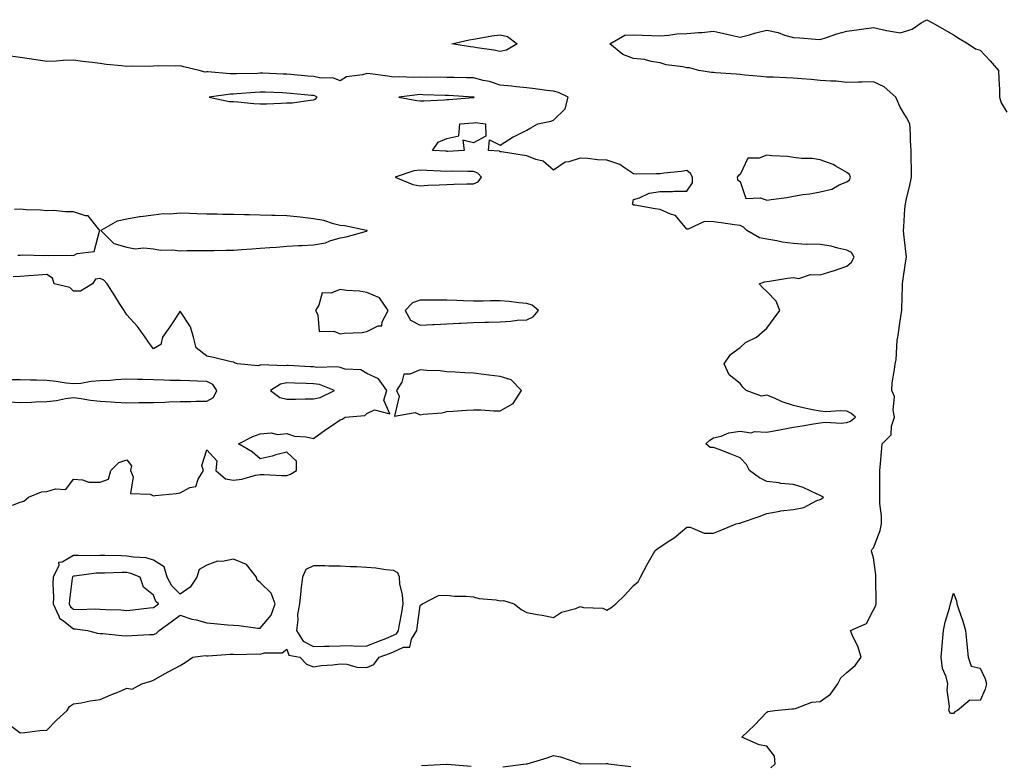
# Model space of a CAD drawing. Units: inches. Extents: x 957923 to 960563, y 7258298 to 7260938.
# Drawn here: x 959308 to 959677, y 7260392 to 7260671 of the extents above; entities that cross this region are included whole.
import ezdxf

# ---------------------------------------------------------------- set-up
doc = ezdxf.new("R2010")
doc.units = ezdxf.units.IN
doc.header["$MEASUREMENT"] = 0
doc.layers.add('Contour_95797258', color=7, linetype='Continuous', true_color=0x3fd865)

msp = doc.modelspace()

# ---------------------------------------------------------------- linework, layer by layer
at = {"layer": 'Contour_95797258'}
for points in [[(959589.51, 7260390.46, 3166), (959591.19, 7260391.92, 3166), (959590.98, 7260394.85, 3166), (959588.05, 7260398.63, 3166), (959585.21, 7260399.08, 3166), (959578.68, 7260401.92, 3166), (959583.49, 7260406.48, 3166), (959588.05, 7260411.29, 3166), (959588.41, 7260411.56, 3166), (959591.05, 7260411.92, 3166), (959597.43, 7260412.54, 3166), (959598.05, 7260412.56, 3166), (959598.83, 7260412.7, 3166), (959604.93, 7260415.04, 3166), (959608.05, 7260415.35, 3166), (959611.9, 7260418.07, 3166), (959614.72, 7260421.92, 3166), (959615.79, 7260424.18, 3166), (959618.05, 7260426.24, 3166), (959621.13, 7260428.84, 3166), (959623.37, 7260431.92, 3166), (959622.23, 7260436.1, 3166), (959620.31, 7260439.66, 3166), (959619.37, 7260441.92, 3166), (959625.41, 7260444.56, 3166), (959628.05, 7260449.78, 3166), (959628.85, 7260451.12, 3166), (959629.03, 7260451.92, 3166), (959629.05, 7260452.92, 3166), (959628.91, 7260461.06, 3166), (959628.92, 7260461.92, 3166), (959628.94, 7260462.81, 3166), (959628.05, 7260469.21, 3166), (959627.44, 7260471.31, 3166), (959627.32, 7260471.92, 3166), (959627.54, 7260472.43, 3166), (959628.05, 7260472.95, 3166), (959630.54, 7260479.43, 3166), (959631.07, 7260481.92, 3166), (959631.04, 7260484.91, 3166), (959630.39, 7260489.58, 3166), (959630.37, 7260491.92, 3166), (959630.41, 7260494.28, 3166), (959630.44, 7260499.53, 3166), (959630.48, 7260501.92, 3166), (959630.72, 7260504.59, 3166), (959631.05, 7260508.92, 3166), (959631.32, 7260511.92, 3166), (959634.63, 7260515.34, 3166), (959634.78, 7260518.65, 3166), (959635.93, 7260521.92, 3166), (959635.38, 7260524.59, 3166), (959635.9, 7260529.77, 3166), (959634.91, 7260531.92, 3166), (959635.11, 7260534.86, 3166), (959635.98, 7260539.85, 3166), (959636.16, 7260541.92, 3166), (959636.55, 7260543.42, 3166), (959636.97, 7260550.84, 3166), (959637.17, 7260551.92, 3166), (959637.3, 7260552.67, 3166), (959638.05, 7260558.15, 3166), (959638.57, 7260561.4, 3166), (959638.64, 7260561.92, 3166), (959638.67, 7260562.55, 3166), (959638.89, 7260571.08, 3166), (959638.95, 7260571.92, 3166), (959639.1, 7260572.97, 3166), (959640.08, 7260579.89, 3166), (959640.39, 7260581.92, 3166), (959640.22, 7260584.09, 3166), (959639.42, 7260590.55, 3166), (959639.3, 7260591.92, 3166), (959639.42, 7260593.29, 3166), (959639.86, 7260600.11, 3166), (959640.02, 7260601.92, 3166), (959640.57, 7260604.44, 3166), (959641.6, 7260608.37, 3166), (959642.3, 7260611.92, 3166), (959642.25, 7260616.12, 3166), (959642.17, 7260617.8, 3166), (959642.13, 7260621.92, 3166), (959641.88, 7260625.75, 3166), (959641.9, 7260628.07, 3166), (959641.67, 7260631.92, 3166), (959640.48, 7260634.35, 3166), (959638.05, 7260638.27, 3166), (959636.98, 7260640.85, 3166), (959636.37, 7260641.92, 3166), (959632, 7260645.87, 3166), (959628.05, 7260647.65, 3166), (959623.7, 7260647.57, 3166), (959622.4, 7260647.57, 3166), (959618.05, 7260647.49, 3166), (959614.11, 7260647.98, 3166), (959612.07, 7260647.9, 3166), (959608.05, 7260648.27, 3166), (959604.68, 7260648.55, 3166), (959601.1, 7260648.87, 3166), (959598.05, 7260649.14, 3166), (959595.29, 7260649.16, 3166), (959590.48, 7260649.49, 3166), (959588.05, 7260649.51, 3166), (959585.89, 7260649.76, 3166), (959579.71, 7260650.26, 3166), (959578.05, 7260650.45, 3166), (959576.68, 7260650.55, 3166), (959568.85, 7260651.12, 3166), (959568.05, 7260651.19, 3166), (959567.33, 7260651.2, 3166), (959562.5, 7260651.92, 3166), (959559.03, 7260652.9, 3166), (959558.05, 7260653.02, 3166), (959556.61, 7260653.36, 3166), (959550.26, 7260654.13, 3166), (959548.05, 7260654.79, 3166), (959544.65, 7260655.32, 3166), (959542.17, 7260656.04, 3166), (959538.05, 7260656.5, 3166), (959534.12, 7260657.99, 3166), (959529.18, 7260661.92, 3166), (959534.78, 7260665.19, 3166), (959538.05, 7260665.3, 3166), (959541.3, 7260665.17, 3166), (959544.86, 7260665.11, 3166), (959548.05, 7260665, 3166), (959551.29, 7260665.16, 3166), (959554.28, 7260665.69, 3166), (959558.05, 7260665.85, 3166), (959562.4, 7260666.27, 3166), (959563.7, 7260666.27, 3166), (959568.05, 7260666.77, 3166), (959571.97, 7260665.84, 3166), (959574.71, 7260665.26, 3166), (959578.05, 7260664.5, 3166), (959581.51, 7260665.38, 3166), (959583.94, 7260666.03, 3166), (959588.05, 7260667.04, 3166), (959592.34, 7260666.21, 3166), (959594.71, 7260665.26, 3166), (959598.05, 7260664.35, 3166), (959600.38, 7260664.25, 3166), (959606.32, 7260663.65, 3166), (959608.05, 7260663.57, 3166), (959610.42, 7260664.29, 3166), (959614.25, 7260665.72, 3166), (959618.05, 7260666.66, 3166), (959622.67, 7260667.3, 3166), (959623.57, 7260667.44, 3166), (959628.05, 7260668.07, 3166), (959632.97, 7260667, 3166), (959633.1, 7260666.97, 3166), (959638.05, 7260666.04, 3166), (959642.5, 7260667.47, 3166), (959645.97, 7260669.84, 3166), (959648.05, 7260671.01, 3166), (959650.13, 7260669.84, 3166), (959653.9, 7260667.77, 3166), (959658.05, 7260665.28, 3166), (959660.14, 7260664.01, 3166), (959663.5, 7260661.92, 3166), (959666.26, 7260660.13, 3166), (959668.05, 7260659.54, 3166), (959671.76, 7260655.63, 3166), (959674.96, 7260651.92, 3166), (959675.01, 7260648.88, 3166), (959675.26, 7260644.71, 3166), (959675.31, 7260641.92, 3166), (959675.97, 7260639.84, 3166), (959678.05, 7260636.3, 3166)], [(959303.32, 7260407.19, 3167), (959308.05, 7260403.58, 3167), (959309.83, 7260403.7, 3167), (959315.48, 7260404.49, 3167), (959318.05, 7260404.61, 3167), (959321.67, 7260408.3, 3167), (959325.72, 7260411.92, 3167), (959326.51, 7260413.46, 3167), (959328.05, 7260414.41, 3167), (959330.97, 7260414.84, 3167), (959334.34, 7260415.63, 3167), (959338.05, 7260416.09, 3167), (959342.09, 7260417.88, 3167), (959345.26, 7260419.13, 3167), (959348.05, 7260420.29, 3167), (959350.01, 7260419.96, 3167), (959353.67, 7260421.92, 3167), (959357.01, 7260422.96, 3167), (959358.05, 7260423.36, 3167), (959361.32, 7260425.19, 3167), (959363.51, 7260426.46, 3167), (959368.05, 7260428.79, 3167), (959369.96, 7260430.01, 3167), (959372.85, 7260431.92, 3167), (959377.4, 7260432.57, 3167), (959378.05, 7260432.52, 3167), (959378.62, 7260432.49, 3167), (959386.86, 7260433.11, 3167), (959388.05, 7260433.08, 3167), (959389.13, 7260433, 3167), (959396.81, 7260433.16, 3167), (959398.05, 7260433.09, 3167), (959399.75, 7260433.62, 3167), (959406.34, 7260433.63, 3167), (959408.05, 7260435.03, 3167), (959408.85, 7260432.72, 3167), (959412.95, 7260431.92, 3167), (959415.46, 7260429.33, 3167), (959418.05, 7260428.4, 3167), (959421.08, 7260428.89, 3167), (959425.28, 7260429.15, 3167), (959428.05, 7260429.52, 3167), (959430.62, 7260429.35, 3167), (959434.32, 7260428.19, 3167), (959438.05, 7260428.05, 3167), (959440.71, 7260429.26, 3167), (959442.75, 7260431.92, 3167), (959446.59, 7260433.38, 3167), (959448.05, 7260433.95, 3167), (959451.84, 7260435.71, 3167), (959454.21, 7260435.76, 3167), (959454.85, 7260438.72, 3167), (959456.77, 7260441.92, 3167), (959456.96, 7260443.01, 3167), (959458.05, 7260451.37, 3167), (959458.37, 7260451.6, 3167), (959458.96, 7260451.92, 3167), (959464.91, 7260455.06, 3167), (959468.05, 7260455.18, 3167), (959470.96, 7260454.83, 3167), (959475.13, 7260454.84, 3167), (959478.05, 7260454.56, 3167), (959480.06, 7260453.93, 3167), (959486.53, 7260453.44, 3167), (959488.05, 7260453.11, 3167), (959489.32, 7260453.19, 3167), (959493.31, 7260451.92, 3167), (959495.95, 7260449.82, 3167), (959498.05, 7260448.76, 3167), (959501.97, 7260448, 3167), (959503.8, 7260447.67, 3167), (959508.05, 7260446.82, 3167), (959511.09, 7260448.88, 3167), (959516.4, 7260450.27, 3167), (959518.05, 7260450.94, 3167), (959519.37, 7260450.6, 3167), (959526.53, 7260450.4, 3167), (959528.05, 7260449.65, 3167), (959529.54, 7260450.43, 3167), (959531.49, 7260451.92, 3167), (959534.77, 7260455.2, 3167), (959538.05, 7260458.82, 3167), (959539.77, 7260460.2, 3167), (959540.7, 7260461.92, 3167), (959543.21, 7260466.76, 3167), (959543.67, 7260467.54, 3167), (959546.2, 7260471.92, 3167), (959547.24, 7260472.73, 3167), (959548.05, 7260473.3, 3167), (959552.09, 7260475.96, 3167), (959553.27, 7260476.7, 3167), (959558.05, 7260480.66, 3167), (959559.31, 7260480.66, 3167), (959564.54, 7260478.41, 3167), (959568.05, 7260478.41, 3167), (959570.56, 7260479.41, 3167), (959576.52, 7260481.92, 3167), (959577.72, 7260482.25, 3167), (959578.05, 7260482.27, 3167), (959578.61, 7260482.48, 3167), (959585.24, 7260484.73, 3167), (959588.05, 7260485.79, 3167), (959592.87, 7260486.74, 3167), (959593.12, 7260486.85, 3167), (959598.05, 7260487.37, 3167), (959601.87, 7260488.1, 3167), (959606.81, 7260490.68, 3167), (959608.05, 7260491.1, 3167), (959608.57, 7260491.4, 3167), (959609.27, 7260491.92, 3167), (959608.53, 7260492.4, 3167), (959608.05, 7260492.58, 3167), (959606.93, 7260493.04, 3167), (959601.74, 7260495.61, 3167), (959598.05, 7260496.74, 3167), (959593.23, 7260497.1, 3167), (959592.67, 7260497.3, 3167), (959588.05, 7260497.88, 3167), (959585.36, 7260499.23, 3167), (959581.57, 7260501.92, 3167), (959580.39, 7260504.26, 3167), (959578.05, 7260506.71, 3167), (959574.36, 7260508.23, 3167), (959570.19, 7260509.78, 3167), (959568.05, 7260510.61, 3167), (959566.76, 7260510.63, 3167), (959565.17, 7260511.92, 3167), (959566.62, 7260513.35, 3167), (959568.05, 7260514.16, 3167), (959570.98, 7260514.85, 3167), (959573.84, 7260516.13, 3167), (959578.05, 7260516.7, 3167), (959582.24, 7260516.11, 3167), (959583.42, 7260516.55, 3167), (959588.05, 7260516.3, 3167), (959592.77, 7260517.2, 3167), (959593.46, 7260517.33, 3167), (959598.05, 7260518.21, 3167), (959601.28, 7260518.69, 3167), (959605.59, 7260519.46, 3167), (959608.05, 7260519.85, 3167), (959609.91, 7260520.06, 3167), (959615.88, 7260519.75, 3167), (959618.05, 7260519.94, 3167), (959619.46, 7260520.51, 3167), (959621.31, 7260521.92, 3167), (959619.61, 7260523.48, 3167), (959618.05, 7260524.18, 3167), (959615.65, 7260524.32, 3167), (959610.13, 7260524, 3167), (959608.05, 7260524.16, 3167), (959605.21, 7260524.76, 3167), (959601.62, 7260525.49, 3167), (959598.05, 7260526.29, 3167), (959593.79, 7260527.66, 3167), (959590.94, 7260529.03, 3167), (959588.05, 7260530.21, 3167), (959586.02, 7260529.89, 3167), (959580.25, 7260531.92, 3167), (959579.18, 7260533.05, 3167), (959578.05, 7260534.56, 3167), (959573.94, 7260537.81, 3167), (959572.1, 7260541.92, 3167), (959574.45, 7260545.52, 3167), (959578.05, 7260548.14, 3167), (959580.01, 7260549.96, 3167), (959584.21, 7260551.92, 3167), (959586.24, 7260553.73, 3167), (959588.05, 7260555.33, 3167), (959590.86, 7260559.11, 3167), (959592.88, 7260561.92, 3167), (959591.55, 7260565.42, 3167), (959588.05, 7260569.08, 3167), (959586.61, 7260570.48, 3167), (959585.24, 7260571.92, 3167), (959587.21, 7260572.76, 3167), (959588.05, 7260572.83, 3167), (959589.08, 7260572.95, 3167), (959595.83, 7260574.14, 3167), (959598.05, 7260574.34, 3167), (959600.1, 7260573.97, 3167), (959604.45, 7260575.52, 3167), (959608.05, 7260575.28, 3167), (959612.95, 7260576.82, 3167), (959613.11, 7260576.86, 3167), (959618.05, 7260578.61, 3167), (959619.83, 7260580.14, 3167), (959620.85, 7260581.92, 3167), (959619.79, 7260583.66, 3167), (959618.05, 7260584.63, 3167), (959614.68, 7260585.29, 3167), (959612.16, 7260586.03, 3167), (959608.05, 7260586.67, 3167), (959603.15, 7260586.82, 3167), (959602.83, 7260586.7, 3167), (959598.05, 7260587.08, 3167), (959593.75, 7260587.62, 3167), (959591.84, 7260588.13, 3167), (959588.05, 7260588.75, 3167), (959585.31, 7260589.18, 3167), (959580.56, 7260591.92, 3167), (959579.34, 7260593.21, 3167), (959578.05, 7260593.8, 3167), (959575.87, 7260594.1, 3167), (959570.99, 7260594.86, 3167), (959568.05, 7260595.25, 3167), (959564.63, 7260595.34, 3167), (959558.55, 7260592.42, 3167), (959558.05, 7260592.46, 3167), (959553.76, 7260597.63, 3167), (959551.92, 7260598.05, 3167), (959548.05, 7260599.84, 3167), (959546.22, 7260600.09, 3167), (959538.55, 7260601.42, 3167), (959538.05, 7260601.49, 3167), (959537.79, 7260601.66, 3167), (959537.5, 7260601.92, 3167), (959537.8, 7260602.17, 3167), (959538.05, 7260603.57, 3167), (959540.34, 7260604.21, 3167), (959543.99, 7260605.98, 3167), (959548.05, 7260606.62, 3167), (959552.67, 7260606.54, 3167), (959553.27, 7260606.7, 3167), (959558.05, 7260606.66, 3167), (959560.13, 7260609.84, 3167), (959560.19, 7260611.92, 3167), (959559.47, 7260613.34, 3167), (959558.05, 7260614.41, 3167), (959555.92, 7260614.05, 3167), (959549.55, 7260613.42, 3167), (959548.05, 7260613.2, 3167), (959546.72, 7260613.25, 3167), (959539.24, 7260613.11, 3167), (959538.05, 7260613.16, 3167), (959534.26, 7260615.71, 3167), (959532.9, 7260616.77, 3167), (959528.05, 7260618.35, 3167), (959524.62, 7260618.49, 3167), (959520.99, 7260618.98, 3167), (959518.05, 7260619.13, 3167), (959513.86, 7260617.73, 3167), (959512.38, 7260617.59, 3167), (959508.05, 7260614.53, 3167), (959504.14, 7260618.01, 3167), (959501.41, 7260618.56, 3167), (959498.05, 7260619.96, 3167), (959496.37, 7260620.24, 3167), (959488.54, 7260621.43, 3167), (959488.05, 7260621.51, 3167), (959487.86, 7260621.73, 3167), (959483.67, 7260621.92, 3167), (959484.05, 7260625.92, 3167), (959488.05, 7260623.98, 3167), (959492.93, 7260627.04, 3167), (959493.35, 7260627.22, 3167), (959498.05, 7260629.56, 3167), (959499.55, 7260630.42, 3167), (959502.17, 7260631.92, 3167), (959507.03, 7260632.94, 3167), (959508.05, 7260633.36, 3167), (959512.44, 7260637.53, 3167), (959513.52, 7260641.92, 3167), (959509.89, 7260643.76, 3167), (959508.05, 7260644.17, 3167), (959505.5, 7260644.47, 3167), (959501.23, 7260645.1, 3167), (959498.05, 7260645.46, 3167), (959494.13, 7260645.84, 3167), (959492.27, 7260646.14, 3167), (959488.05, 7260646.49, 3167), (959484.02, 7260647.89, 3167), (959481.73, 7260648.24, 3167), (959478.05, 7260649.2, 3167), (959475.4, 7260649.27, 3167), (959470.66, 7260649.31, 3167), (959468.05, 7260649.39, 3167), (959465.56, 7260649.43, 3167), (959460.6, 7260649.37, 3167), (959458.05, 7260649.4, 3167), (959455.43, 7260649.3, 3167), (959450.41, 7260649.56, 3167), (959448.05, 7260649.44, 3167), (959445.95, 7260649.82, 3167), (959439.3, 7260650.67, 3167), (959438.05, 7260650.88, 3167), (959436.5, 7260650.37, 3167), (959430.41, 7260649.56, 3167), (959428.05, 7260648.14, 3167), (959425.32, 7260649.19, 3167), (959420.88, 7260649.09, 3167), (959418.05, 7260649.67, 3167), (959416, 7260649.87, 3167), (959409.52, 7260650.45, 3167), (959408.05, 7260650.57, 3167), (959406.75, 7260650.62, 3167), (959399.07, 7260650.9, 3167), (959398.05, 7260650.93, 3167), (959397.01, 7260650.88, 3167), (959389.2, 7260650.77, 3167), (959388.05, 7260650.7, 3167), (959386.8, 7260650.67, 3167), (959378.5, 7260651.47, 3167), (959378.05, 7260651.46, 3167), (959377.48, 7260651.35, 3167), (959375.18, 7260651.92, 3167), (959369.48, 7260653.35, 3167), (959368.05, 7260653.65, 3167), (959366.38, 7260653.59, 3167), (959359.8, 7260653.67, 3167), (959358.05, 7260653.6, 3167), (959356.49, 7260653.48, 3167), (959349.74, 7260653.61, 3167), (959348.05, 7260653.5, 3167), (959346.25, 7260653.72, 3167), (959340.35, 7260654.22, 3167), (959338.05, 7260654.54, 3167), (959335.02, 7260654.95, 3167), (959331.49, 7260655.36, 3167), (959328.05, 7260655.86, 3167), (959324.21, 7260655.76, 3167), (959321.59, 7260655.46, 3167), (959318.05, 7260655.35, 3167), (959314.03, 7260655.94, 3167), (959312.38, 7260656.25, 3167), (959308.05, 7260656.84, 3167), (959303.54, 7260657.41, 3167)], [(959307.22, 7260582.75, 3168), (959308.05, 7260582.7, 3168), (959308.91, 7260582.78, 3168), (959317.33, 7260582.64, 3168), (959318.05, 7260582.72, 3168), (959318.78, 7260582.65, 3168), (959327.29, 7260582.68, 3168), (959328.05, 7260582.62, 3168), (959329.47, 7260583.34, 3168), (959335.83, 7260584.14, 3168), (959337.88, 7260591.75, 3168), (959337.98, 7260591.92, 3168), (959337.43, 7260592.54, 3168), (959333.58, 7260597.45, 3168), (959332.55, 7260597.42, 3168), (959328.05, 7260598.97, 3168), (959325.06, 7260598.93, 3168), (959320.57, 7260599.4, 3168), (959318.05, 7260599.35, 3168), (959315.73, 7260599.6, 3168), (959310.27, 7260599.7, 3168), (959308.05, 7260599.91, 3168), (959305.99, 7260599.86, 3168)], [(959305.14, 7260489.01, 3168), (959308.05, 7260490.1, 3168), (959309.47, 7260490.5, 3168), (959311.23, 7260491.92, 3168), (959316.02, 7260493.95, 3168), (959318.05, 7260494.09, 3168), (959321.26, 7260495.13, 3168), (959325.19, 7260494.78, 3168), (959328.05, 7260498.71, 3168), (959331.46, 7260498.51, 3168), (959333.77, 7260497.64, 3168), (959338.05, 7260497.53, 3168), (959341.2, 7260498.77, 3168), (959342.12, 7260501.92, 3168), (959345.06, 7260504.91, 3168), (959348.05, 7260505.92, 3168), (959349.81, 7260503.68, 3168), (959349.43, 7260501.92, 3168), (959350.41, 7260499.56, 3168), (959349.41, 7260493.28, 3168), (959356.84, 7260493.13, 3168), (959358.05, 7260492.47, 3168), (959358.67, 7260492.55, 3168), (959366.57, 7260493.4, 3168), (959368.05, 7260493.6, 3168), (959371.66, 7260495.53, 3168), (959373.96, 7260496.01, 3168), (959374.83, 7260498.7, 3168), (959376.82, 7260501.92, 3168), (959376.15, 7260503.82, 3168), (959378.05, 7260509.73, 3168), (959381.78, 7260505.65, 3168), (959381.48, 7260501.92, 3168), (959385.01, 7260498.88, 3168), (959388.05, 7260498.32, 3168), (959391.23, 7260498.74, 3168), (959396.32, 7260500.19, 3168), (959398.05, 7260500.48, 3168), (959399.48, 7260500.49, 3168), (959406.22, 7260500.09, 3168), (959408.05, 7260500.1, 3168), (959409.38, 7260500.59, 3168), (959411.64, 7260501.92, 3168), (959411.63, 7260505.5, 3168), (959408.05, 7260508.88, 3168), (959403.93, 7260507.8, 3168), (959402.57, 7260507.4, 3168), (959398.05, 7260506.32, 3168), (959395.04, 7260508.91, 3168), (959389.95, 7260511.92, 3168), (959395.31, 7260514.66, 3168), (959398.05, 7260515.76, 3168), (959402.16, 7260516.03, 3168), (959404.56, 7260515.41, 3168), (959408.05, 7260515.86, 3168), (959410.96, 7260514.83, 3168), (959415.35, 7260514.62, 3168), (959418.05, 7260514.01, 3168), (959422.65, 7260517.32, 3168), (959425.14, 7260519.01, 3168), (959428.05, 7260521.01, 3168), (959428.81, 7260521.16, 3168), (959430, 7260521.92, 3168), (959437.32, 7260522.65, 3168), (959438.05, 7260523.28, 3168), (959440.89, 7260524.76, 3168), (959446.73, 7260523.24, 3168), (959444.41, 7260528.28, 3168), (959445.62, 7260531.92, 3168), (959442.46, 7260536.33, 3168), (959438.05, 7260538.35, 3168), (959435.83, 7260539.7, 3168), (959429.95, 7260540.02, 3168), (959428.05, 7260540.58, 3168), (959426.97, 7260540.84, 3168), (959419.35, 7260540.62, 3168), (959418.05, 7260540.82, 3168), (959417, 7260540.87, 3168), (959408.6, 7260541.37, 3168), (959408.05, 7260541.39, 3168), (959407.37, 7260541.24, 3168), (959398.37, 7260541.6, 3168), (959398.05, 7260541.45, 3168), (959397.35, 7260541.22, 3168), (959389.54, 7260541.92, 3168), (959388.45, 7260542.32, 3168), (959388.05, 7260542.58, 3168), (959387.21, 7260542.76, 3168), (959380.51, 7260544.38, 3168), (959378.05, 7260544.86, 3168), (959374.09, 7260547.96, 3168), (959373.1, 7260551.92, 3168), (959371.94, 7260555.81, 3168), (959368.05, 7260561.72, 3168), (959364.16, 7260555.81, 3168), (959361.5, 7260551.92, 3168), (959360.77, 7260549.2, 3168), (959358.05, 7260547.56, 3168), (959356.16, 7260550.03, 3168), (959354.95, 7260551.92, 3168), (959352.05, 7260555.92, 3168), (959348.05, 7260560.38, 3168), (959347.42, 7260561.29, 3168), (959347.05, 7260561.92, 3168), (959345.35, 7260564.62, 3168), (959343.59, 7260567.46, 3168), (959340.68, 7260571.92, 3168), (959339.44, 7260573.31, 3168), (959338.05, 7260573.99, 3168), (959336.28, 7260573.69, 3168), (959335.23, 7260571.92, 3168), (959330.7, 7260569.27, 3168), (959328.05, 7260569.26, 3168), (959326.73, 7260570.6, 3168), (959320.88, 7260571.92, 3168), (959320.22, 7260574.09, 3168), (959318.05, 7260575.49, 3168), (959314.79, 7260575.18, 3168), (959311.14, 7260575.01, 3168), (959308.05, 7260574.73, 3168), (959305.43, 7260574.54, 3168)], [(959303.79, 7260527.66, 3169), (959308.05, 7260527.49, 3169), (959312.32, 7260527.65, 3169), (959313.83, 7260527.7, 3169), (959318.05, 7260527.87, 3169), (959321.72, 7260528.25, 3169), (959325.04, 7260528.91, 3169), (959328.05, 7260529.28, 3169), (959331, 7260528.97, 3169), (959334.48, 7260528.35, 3169), (959338.05, 7260528.02, 3169), (959342.2, 7260527.77, 3169), (959343.7, 7260527.57, 3169), (959348.05, 7260527.35, 3169), (959352.54, 7260527.43, 3169), (959353.56, 7260527.43, 3169), (959358.05, 7260527.51, 3169), (959362.33, 7260527.64, 3169), (959363.85, 7260527.72, 3169), (959368.05, 7260527.86, 3169), (959372.1, 7260527.87, 3169), (959374.1, 7260527.97, 3169), (959378.05, 7260527.98, 3169), (959380.58, 7260529.39, 3169), (959381.81, 7260531.92, 3169), (959380.37, 7260534.24, 3169), (959378.05, 7260535.31, 3169), (959374.55, 7260535.42, 3169), (959371.68, 7260535.55, 3169), (959368.05, 7260535.66, 3169), (959364.22, 7260535.75, 3169), (959361.99, 7260535.86, 3169), (959358.05, 7260535.94, 3169), (959353.89, 7260536.08, 3169), (959352.21, 7260536.08, 3169), (959348.05, 7260536.23, 3169), (959343.96, 7260536.01, 3169), (959341.89, 7260535.76, 3169), (959338.05, 7260535.53, 3169), (959334.67, 7260535.3, 3169), (959330.77, 7260534.64, 3169), (959328.05, 7260534.42, 3169), (959325.27, 7260534.7, 3169), (959321.53, 7260535.4, 3169), (959318.05, 7260535.68, 3169), (959314.18, 7260535.79, 3169), (959311.98, 7260535.85, 3169), (959308.05, 7260535.95, 3169), (959304.02, 7260535.95, 3169)], [(959489.11, 7260390.86, 3166), (959497.81, 7260391.92, 3166), (959497.97, 7260392, 3166), (959498.05, 7260391.99, 3166), (959498.16, 7260392.03, 3166), (959505.74, 7260394.23, 3166), (959508.05, 7260395.04, 3166), (959510.7, 7260394.57, 3166), (959517.92, 7260392.05, 3166), (959518.05, 7260392.02, 3166), (959518.15, 7260392.02, 3166), (959527.83, 7260392.14, 3166), (959528.27, 7260392.14, 3166), (959528.67, 7260391.92, 3166), (959537.09, 7260390.96, 3166)], [(959458.6, 7260391.37, 3166), (959467.97, 7260391.84, 3166), (959468.05, 7260391.84, 3166), (959468.14, 7260391.83, 3166), (959477.22, 7260391.09, 3166)]]:
    msp.add_polyline3d(points, dxfattribs=at)
for points in [[(959488.05, 7260659.03, 3166), (959485.71, 7260659.58, 3166), (959479.49, 7260660.48, 3166), (959478.05, 7260660.77, 3166), (959476.99, 7260660.86, 3166), (959469.91, 7260661.92, 3166), (959476.45, 7260663.52, 3166), (959478.05, 7260663.75, 3166), (959480.18, 7260664.05, 3166), (959484.95, 7260665.02, 3166), (959488.05, 7260665.39, 3166), (959490.83, 7260664.7, 3166), (959494.42, 7260661.92, 3166), (959490.43, 7260659.54, 3166)], [(959418.05, 7260640.91, 3168), (959418.77, 7260641.2, 3168), (959419.5, 7260641.92, 3168), (959418.57, 7260642.44, 3168), (959418.05, 7260642.55, 3168), (959417.36, 7260642.61, 3168), (959409.5, 7260643.37, 3168), (959408.05, 7260643.49, 3168), (959406.42, 7260643.55, 3168), (959399.92, 7260643.8, 3168), (959398.05, 7260643.86, 3168), (959396.2, 7260643.77, 3168), (959389.29, 7260643.16, 3168), (959388.05, 7260643.09, 3168), (959386.91, 7260643.06, 3168), (959378.95, 7260641.92, 3168), (959386.47, 7260640.34, 3168), (959388.05, 7260640.31, 3168), (959389.74, 7260640.23, 3168), (959395.66, 7260639.53, 3168), (959398.05, 7260639.43, 3168), (959400.48, 7260639.49, 3168), (959405.88, 7260639.75, 3168), (959408.05, 7260639.8, 3168), (959410.08, 7260639.89, 3168), (959416.99, 7260640.86, 3168)], [(959478.05, 7260641.79, 3168), (959478.16, 7260641.81, 3168), (959478.3, 7260641.92, 3168), (959478.13, 7260642, 3168), (959478.05, 7260642.02, 3168), (959477.95, 7260642.02, 3168), (959468.67, 7260642.54, 3168), (959468.05, 7260642.55, 3168), (959467.41, 7260642.56, 3168), (959459.02, 7260642.89, 3168), (959458.05, 7260642.9, 3168), (959457.1, 7260642.87, 3168), (959450.05, 7260641.92, 3168), (959456.8, 7260640.67, 3168), (959458.05, 7260640.56, 3168), (959459.38, 7260640.59, 3168), (959467.14, 7260641.01, 3168), (959468.05, 7260641.03, 3168), (959468.87, 7260641.1, 3168), (959477.91, 7260641.78, 3168)], [(959468.05, 7260621.64, 3167), (959467.78, 7260621.65, 3167), (959462.66, 7260621.92, 3167), (959464.84, 7260625.13, 3167), (959468.05, 7260626.42, 3167), (959472.53, 7260627.44, 3167), (959472.89, 7260631.92, 3167), (959478.05, 7260632.39, 3167), (959478.64, 7260632.51, 3167), (959482.57, 7260631.92, 3167), (959482.69, 7260627.28, 3167), (959478.05, 7260624.79, 3167), (959474.1, 7260625.87, 3167), (959474.62, 7260621.92, 3167), (959468.33, 7260621.64, 3167)], [(959618.05, 7260610.21, 3167), (959619, 7260610.97, 3167), (959619.45, 7260611.92, 3167), (959619.06, 7260612.93, 3167), (959618.05, 7260613.76, 3167), (959613.87, 7260616.1, 3167), (959612.88, 7260616.75, 3167), (959608.05, 7260618.45, 3167), (959605.06, 7260618.93, 3167), (959601.01, 7260618.96, 3167), (959598.05, 7260619.32, 3167), (959595.78, 7260619.65, 3167), (959589.99, 7260619.98, 3167), (959588.05, 7260620.22, 3167), (959585.19, 7260619.06, 3167), (959580.92, 7260619.05, 3167), (959578.05, 7260612.98, 3167), (959577.39, 7260612.58, 3167), (959576.99, 7260611.92, 3167), (959577.11, 7260610.98, 3167), (959578.05, 7260610.35, 3167), (959580.14, 7260604.01, 3167), (959585.73, 7260604.24, 3167), (959588.05, 7260603.3, 3167), (959589.71, 7260603.58, 3167), (959595.58, 7260604.39, 3167), (959598.05, 7260604.84, 3167), (959601.58, 7260605.45, 3167), (959604.21, 7260605.76, 3167), (959608.05, 7260606.51, 3167), (959612.46, 7260607.51, 3167), (959615.19, 7260609.06, 3167)], [(959478.05, 7260609.48, 3168), (959479.76, 7260610.21, 3168), (959481.1, 7260611.92, 3168), (959479.65, 7260613.52, 3168), (959478.05, 7260614.13, 3168), (959475.88, 7260614.09, 3168), (959470.3, 7260614.17, 3168), (959468.05, 7260614.14, 3168), (959465.74, 7260614.23, 3168), (959460.55, 7260614.42, 3168), (959458.05, 7260614.53, 3168), (959455.65, 7260614.32, 3168), (959448.68, 7260611.92, 3168), (959455.37, 7260609.24, 3168), (959458.05, 7260608.75, 3168), (959461.07, 7260608.9, 3168), (959465.21, 7260609.08, 3168), (959468.05, 7260609.22, 3168), (959470.65, 7260609.32, 3168), (959475.53, 7260609.4, 3168)], [(959438.05, 7260591.8, 3168), (959438.13, 7260591.84, 3168), (959438.15, 7260591.92, 3168), (959438.11, 7260591.98, 3168), (959438.05, 7260592.01, 3168), (959437.95, 7260592.02, 3168), (959429.8, 7260593.67, 3168), (959428.05, 7260593.87, 3168), (959425.52, 7260594.45, 3168), (959421.89, 7260595.76, 3168), (959418.05, 7260596.38, 3168), (959413.07, 7260596.9, 3168), (959413.03, 7260596.9, 3168), (959408.05, 7260597.45, 3168), (959403.74, 7260597.61, 3168), (959402.38, 7260597.59, 3168), (959398.05, 7260597.74, 3168), (959394.02, 7260597.89, 3168), (959392.15, 7260597.82, 3168), (959388.05, 7260597.95, 3168), (959384.11, 7260597.98, 3168), (959381.93, 7260598.04, 3168), (959378.05, 7260598.08, 3168), (959374.37, 7260598.24, 3168), (959371.62, 7260598.35, 3168), (959368.05, 7260598.5, 3168), (959364.23, 7260598.1, 3168), (959361.77, 7260598.2, 3168), (959358.05, 7260597.66, 3168), (959353.21, 7260597.08, 3168), (959352.88, 7260597.09, 3168), (959348.05, 7260596.23, 3168), (959344.49, 7260595.48, 3168), (959338.26, 7260591.92, 3168), (959343.21, 7260587.08, 3168), (959348.05, 7260585.72, 3168), (959351.2, 7260585.07, 3168), (959354.5, 7260585.47, 3168), (959358.05, 7260585.05, 3168), (959360.7, 7260584.57, 3168), (959365.25, 7260584.72, 3168), (959368.05, 7260584.37, 3168), (959370.56, 7260584.43, 3168), (959375.56, 7260584.41, 3168), (959378.05, 7260584.48, 3168), (959380.64, 7260584.51, 3168), (959385.34, 7260584.63, 3168), (959388.05, 7260584.65, 3168), (959391.02, 7260584.89, 3168), (959394.92, 7260585.05, 3168), (959398.05, 7260585.32, 3168), (959401.73, 7260585.6, 3168), (959404.21, 7260585.76, 3168), (959408.05, 7260586.06, 3168), (959412.41, 7260586.28, 3168), (959413.67, 7260586.3, 3168), (959418.05, 7260586.53, 3168), (959422.62, 7260587.35, 3168), (959424.2, 7260588.07, 3168), (959428.05, 7260589.2, 3168), (959430.33, 7260589.64, 3168), (959437.89, 7260591.76, 3168)], [(959438.05, 7260554.07, 3168), (959442.32, 7260556.19, 3168), (959443.72, 7260556.25, 3168), (959443.86, 7260557.73, 3168), (959446.12, 7260561.92, 3168), (959442.8, 7260566.67, 3168), (959438.05, 7260568.74, 3168), (959435.37, 7260569.24, 3168), (959430.48, 7260569.49, 3168), (959428.05, 7260569.85, 3168), (959424.54, 7260568.41, 3168), (959421.35, 7260568.62, 3168), (959420.12, 7260563.99, 3168), (959418.77, 7260561.92, 3168), (959419.66, 7260560.31, 3168), (959420.16, 7260554.03, 3168), (959425.72, 7260554.25, 3168), (959428.05, 7260553.18, 3168), (959429.54, 7260553.41, 3168), (959436.27, 7260553.7, 3168)], [(959498.05, 7260558.5, 3168), (959500.4, 7260559.57, 3168), (959502.44, 7260561.92, 3168), (959500.04, 7260563.91, 3168), (959498.05, 7260564.64, 3168), (959495.08, 7260564.89, 3168), (959491.49, 7260565.36, 3168), (959488.05, 7260565.61, 3168), (959484.41, 7260565.56, 3168), (959481.65, 7260565.52, 3168), (959478.05, 7260565.48, 3168), (959474.36, 7260565.61, 3168), (959471.81, 7260565.68, 3168), (959468.05, 7260565.81, 3168), (959464.19, 7260565.78, 3168), (959461.95, 7260565.82, 3168), (959458.05, 7260565.8, 3168), (959455.18, 7260564.79, 3168), (959452.39, 7260561.92, 3168), (959454.45, 7260558.32, 3168), (959458.05, 7260556.43, 3168), (959462.82, 7260556.69, 3168), (959463.25, 7260556.72, 3168), (959468.05, 7260556.98, 3168), (959472.76, 7260557.21, 3168), (959473.36, 7260557.23, 3168), (959478.05, 7260557.47, 3168), (959482.35, 7260557.62, 3168), (959483.73, 7260557.6, 3168), (959488.05, 7260557.75, 3168), (959492.04, 7260557.93, 3168), (959494.43, 7260558.3, 3168)], [(959488.05, 7260524.35, 3168), (959492.9, 7260527.07, 3168), (959496.08, 7260531.92, 3168), (959492.14, 7260536.01, 3168), (959488.05, 7260537.2, 3168), (959483.86, 7260537.73, 3168), (959481.97, 7260538, 3168), (959478.05, 7260538.51, 3168), (959474.78, 7260538.65, 3168), (959471.15, 7260538.82, 3168), (959468.05, 7260538.95, 3168), (959465.53, 7260539.4, 3168), (959460.56, 7260539.41, 3168), (959458.05, 7260539.74, 3168), (959454.16, 7260538.03, 3168), (959451.91, 7260538.06, 3168), (959451.17, 7260535.04, 3168), (959449.21, 7260531.92, 3168), (959450.13, 7260529.84, 3168), (959448.48, 7260522.35, 3168), (959456.2, 7260523.77, 3168), (959458.05, 7260522.9, 3168), (959459.24, 7260523.11, 3168), (959466.34, 7260523.63, 3168), (959468.05, 7260524.04, 3168), (959470.29, 7260524.16, 3168), (959475.42, 7260524.55, 3168), (959478.05, 7260524.68, 3168), (959480.87, 7260524.74, 3168), (959485.68, 7260524.29, 3168)], [(959418.05, 7260528.79, 3169), (959420.6, 7260529.37, 3169), (959425.97, 7260531.92, 3169), (959420.3, 7260534.17, 3169), (959418.05, 7260534.52, 3169), (959415.34, 7260534.63, 3169), (959410.9, 7260534.77, 3169), (959408.05, 7260534.9, 3169), (959405.63, 7260534.34, 3169), (959401.99, 7260531.92, 3169), (959405.44, 7260529.31, 3169), (959408.05, 7260528.66, 3169), (959411.31, 7260528.66, 3169), (959414.92, 7260528.79, 3169)], [(959358.05, 7260440.51, 3168), (959359.09, 7260440.88, 3168), (959360.15, 7260441.92, 3168), (959364.74, 7260445.23, 3168), (959368.05, 7260447.7, 3168), (959372.41, 7260446.28, 3168), (959374.05, 7260445.92, 3168), (959378.05, 7260444.82, 3168), (959380.78, 7260444.65, 3168), (959385.84, 7260444.13, 3168), (959388.05, 7260443.98, 3168), (959390.02, 7260443.89, 3168), (959397.13, 7260442.84, 3168), (959398.05, 7260442.79, 3168), (959402.22, 7260447.75, 3168), (959403.69, 7260451.92, 3168), (959402.13, 7260456, 3168), (959398.05, 7260460.03, 3168), (959396.95, 7260460.82, 3168), (959396.67, 7260461.92, 3168), (959392.91, 7260466.78, 3168), (959388.05, 7260468.66, 3168), (959383.97, 7260467.84, 3168), (959382.02, 7260467.95, 3168), (959378.05, 7260466.41, 3168), (959375.16, 7260464.81, 3168), (959374.36, 7260461.92, 3168), (959371.77, 7260458.2, 3168), (959368.05, 7260455.65, 3168), (959364.89, 7260458.76, 3168), (959363.18, 7260461.92, 3168), (959362.02, 7260465.89, 3168), (959358.05, 7260468.4, 3168), (959355.31, 7260469.18, 3168), (959350.56, 7260469.41, 3168), (959348.05, 7260469.9, 3168), (959346.04, 7260469.91, 3168), (959339.86, 7260470.11, 3168), (959338.05, 7260470.12, 3168), (959336.16, 7260470.03, 3168), (959329.82, 7260470.15, 3168), (959328.05, 7260470.04, 3168), (959323.77, 7260467.64, 3168), (959322.45, 7260467.52, 3168), (959322.51, 7260466.38, 3168), (959320.5, 7260461.92, 3168), (959320.37, 7260459.6, 3168), (959320.52, 7260454.39, 3168), (959320.4, 7260451.92, 3168), (959322.6, 7260447.37, 3168), (959322.76, 7260446.63, 3168), (959324.45, 7260445.52, 3168), (959328.05, 7260442.65, 3168), (959328.74, 7260442.61, 3168), (959333.26, 7260441.92, 3168), (959337.13, 7260441, 3168), (959338.05, 7260440.9, 3168), (959339.1, 7260440.87, 3168), (959346.17, 7260440.05, 3168), (959348.05, 7260439.98, 3168), (959349.91, 7260440.06, 3168), (959356.57, 7260440.44, 3168)], [(959448.05, 7260440.17, 3168), (959449.25, 7260440.72, 3168), (959449.96, 7260441.92, 3168), (959450.34, 7260444.21, 3168), (959451.21, 7260448.76, 3168), (959451.7, 7260451.92, 3168), (959451.48, 7260455.35, 3168), (959450.5, 7260459.47, 3168), (959450.28, 7260461.92, 3168), (959449.71, 7260463.58, 3168), (959448.05, 7260464.52, 3168), (959445.22, 7260464.75, 3168), (959441.47, 7260465.34, 3168), (959438.05, 7260465.57, 3168), (959434.18, 7260465.79, 3168), (959431.96, 7260465.83, 3168), (959428.05, 7260466.05, 3168), (959423.85, 7260466.12, 3168), (959422.33, 7260466.2, 3168), (959418.05, 7260466.27, 3168), (959415.13, 7260464.84, 3168), (959413.93, 7260461.92, 3168), (959413.37, 7260457.24, 3168), (959413.28, 7260456.69, 3168), (959412.76, 7260451.92, 3168), (959412.01, 7260447.96, 3168), (959412.15, 7260446.02, 3168), (959411.65, 7260441.92, 3168), (959414.13, 7260438, 3168), (959418.05, 7260435.95, 3168), (959422.19, 7260436.06, 3168), (959423.89, 7260436.08, 3168), (959428.05, 7260436.2, 3168), (959432.42, 7260436.29, 3168), (959433.83, 7260436.14, 3168), (959438.05, 7260436.24, 3168), (959442.15, 7260437.82, 3168), (959445.16, 7260439.03, 3168)], [(959358.05, 7260450.54, 3169), (959358.85, 7260451.12, 3169), (959359.92, 7260451.92, 3169), (959358.97, 7260452.84, 3169), (959358.05, 7260455.18, 3169), (959354.34, 7260458.21, 3169), (959353.08, 7260461.92, 3169), (959349.52, 7260463.39, 3169), (959348.05, 7260463.69, 3169), (959346.27, 7260463.7, 3169), (959339.65, 7260463.52, 3169), (959338.05, 7260463.53, 3169), (959336.52, 7260463.45, 3169), (959328.5, 7260462.37, 3169), (959328.05, 7260462.34, 3169), (959327.78, 7260462.19, 3169), (959327.66, 7260461.92, 3169), (959327.63, 7260461.5, 3169), (959326.55, 7260453.42, 3169), (959326.48, 7260451.92, 3169), (959326.99, 7260450.86, 3169), (959328.05, 7260450.01, 3169), (959330.07, 7260449.9, 3169), (959336.22, 7260450.09, 3169), (959338.05, 7260449.97, 3169), (959340.14, 7260449.83, 3169), (959345.79, 7260449.66, 3169), (959348.05, 7260449.51, 3169), (959350.28, 7260449.69, 3169), (959356.54, 7260450.41, 3169)], [(959658.05, 7260410.89, 3165), (959656.92, 7260410.79, 3165), (959656.34, 7260411.92, 3165), (959656.53, 7260413.44, 3165), (959655.73, 7260419.6, 3165), (959655.87, 7260421.92, 3165), (959655.34, 7260424.63, 3165), (959653.9, 7260427.77, 3165), (959653.47, 7260431.92, 3165), (959653.81, 7260436.16, 3165), (959653.93, 7260437.8, 3165), (959654.26, 7260441.92, 3165), (959654.87, 7260445.1, 3165), (959656.53, 7260450.4, 3165), (959656.88, 7260451.92, 3165), (959657.12, 7260452.85, 3165), (959658.05, 7260455.92, 3165), (959659.18, 7260453.05, 3165), (959659.36, 7260451.92, 3165), (959659.93, 7260450.04, 3165), (959661.59, 7260445.46, 3165), (959662.5, 7260441.92, 3165), (959663.02, 7260436.95, 3165), (959663.03, 7260436.9, 3165), (959663.57, 7260431.92, 3165), (959664.69, 7260428.56, 3165), (959668.05, 7260427.82, 3165), (959669.92, 7260423.79, 3165), (959670.39, 7260421.92, 3165), (959669.94, 7260420.03, 3165), (959668.05, 7260415.74, 3165), (959664.14, 7260415.83, 3165), (959659.5, 7260411.92, 3165), (959658.55, 7260411.42, 3165)]]:
    msp.add_polyline3d(points, close=True, dxfattribs=at)

doc.saveas('drawing.dxf')
